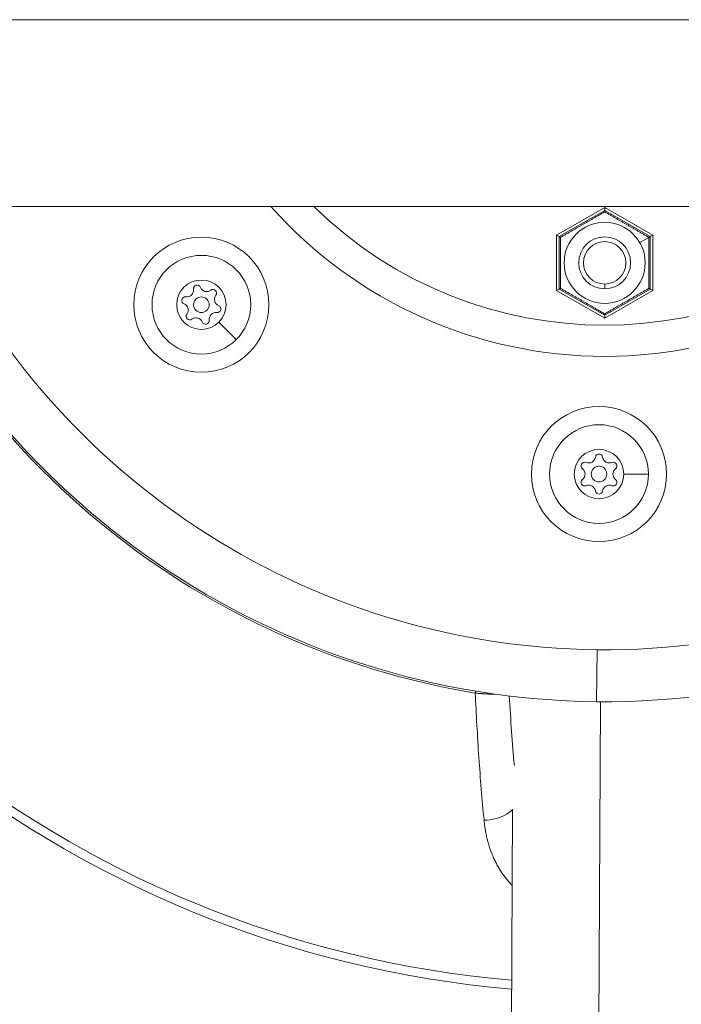
# Model space of a CAD drawing. Units: millimetres. Extents: x -372 to 18417, y 14 to 3493.
# Drawn here: x 2511 to 2638, y 1288 to 1478 of the extents above; entities that cross this region are included whole.
import ezdxf

# ---------------------------------------------------------------- set-up
doc = ezdxf.new("R2010")
doc.units = ezdxf.units.MM

msp = doc.modelspace()

# ---------------------------------------------------------------- linework, layer by layer
at = {"color": 0, "linetype": 'Continuous', "lineweight": 0}
for p, q in [((1556.17798, 1477.93619), (3689.99005, 1477.93619)), ((2773.27225, 1441.98619), (2473.27225, 1441.98619)), ((2623.27225, 1441.81717), (2614.02225, 1436.47668)), ((2614.52225, 1436.188), (2623.27225, 1441.23982)), ((2632.52225, 1436.47668), (2623.27225, 1441.81717)), ((2623.27225, 1441.81717), (2623.27225, 1441.23982)), ((2623.27225, 1440.95114), (2623.27225, 1441.23982)), ((2623.27225, 1441.23982), (2632.02225, 1436.188)), ((2614.02225, 1436.47668), (2614.02225, 1425.7957)), ((2614.52225, 1436.188), (2614.02225, 1436.47668)), ((2614.77225, 1436.04367), (2614.52225, 1436.188)), ((2614.52225, 1426.08437), (2614.52225, 1436.188)), ((2630.02724, 1435.03619), (2631.77225, 1436.04367)), ((2631.77225, 1436.04367), (2632.02225, 1436.188)), ((2632.02225, 1436.188), (2632.52225, 1436.47668)), ((2632.02225, 1436.188), (2632.02225, 1426.08437)), ((2632.52225, 1425.7957), (2632.52225, 1436.47668)), ((2614.52225, 1426.08437), (2614.02225, 1425.7957)), ((2614.02225, 1425.7957), (2623.27225, 1420.45521)), ((2614.77225, 1426.22871), (2614.52225, 1426.08437)), ((2623.27225, 1421.03256), (2614.52225, 1426.08437)), ((2623.27225, 1427.05636), (2623.27225, 1426.13619)), ((2632.02225, 1426.08437), (2623.27225, 1421.03256)), ((2623.27225, 1420.45521), (2632.52225, 1425.7957)), ((2631.77225, 1426.22871), (2632.02225, 1426.08437)), ((2632.02225, 1426.08437), (2632.52225, 1425.7957)), ((2549.0102, 1419.71657), (2552.36896, 1416.35781)), ((2623.27225, 1421.32123), (2623.27225, 1421.03256)), ((2623.27225, 1421.03256), (2623.27225, 1420.45521)), ((2626.93186, 1390.47193), (2631.68186, 1390.47193)), ((2621.71724, 1346.66195), (2621.81922, 1356.66143)), ((2621.74266, 1199.1405), (2622.49479, 1346.656)), ((2605.59942, 1337.80013), (2605.59942, 1337.80013)), ((2605.53909, 1325.96685), (2604.98134, 1216.57758))]:
    msp.add_line(p, q, dxfattribs=at)
for centre, radius in [((2623.27225, 1431.13619), 7.8), ((2545.65144, 1423.07532), 13), ((2623.27225, 1431.13619), 4.07982), ((2545.65144, 1423.07532), 9.5), ((2545.65144, 1423.07532), 4.75), ((2545.65144, 1423.07532), 1.5), ((2622.18186, 1390.47193), 13), ((2622.18186, 1390.47193), 9.5), ((2622.18186, 1390.47193), 4.75), ((2622.18186, 1390.47193), 1.5)]:
    msp.add_circle(centre, radius, dxfattribs=at)
for centre, radius, start, end in [((2623.27225, 1499.13619), 316.85, 190.3912689, 349.6087311), ((2623.27225, 1499.13619), 208.58258, 195.9019651, 265.0742742), ((2623.27225, 1499.13619), 206.87723, 196.0365671, 265.0359937), ((2623.27225, 1499.13619), 152.85127, 201.9559024, 260.6210083), ((2623.27243, 1499.15402), 152.5, 202.0163402, 269.4156897), ((2623.27243, 1499.15402), 142.5, 203.6518253, 269.4156897), ((2623.27225, 1499.13619), 86, 221.6466528, 318.3533472), ((2623.27225, 1499.13619), 80, 225.5920015, 314.4079985), ((2623.27243, 1499.15402), 152.5, 269.4156897, 337.9836598), ((2623.27243, 1499.15402), 142.5, 269.4156897, 336.3481747), ((2623.27225, 1431.13619), 5, 90, 270), ((2623.27225, 1431.13619), 5, 270, 90), ((2542.85049, 1425.87628), 1.2984, 262.6593192, 7.3406808), ((2544.83251, 1426.13161), 0.7, 22.6593192, 187.3406808), ((2546.67666, 1426.9015), 1.2984, 202.6593192, 307.3406808), ((2547.8888, 1425.31268), 0.7, 322.6593192, 127.3406808), ((2542.59516, 1423.89425), 0.7, 82.6593192, 247.3406808), ((2549.47762, 1424.10054), 1.2984, 142.6593192, 247.3406808), ((2623.27225, 1499.13619), 283.15, 195.6746699, 266.2962329), ((2623.27225, 1499.13619), 283.15, 195.6746699, 266.2962329), ((2541.82527, 1422.0501), 1.2984, 322.6593192, 67.3406808), ((2548.4524, 1420.27437), 1.2984, 82.6593192, 187.3406808), ((2548.70773, 1422.25639), 0.7, 262.6593192, 67.3406808), ((2543.41409, 1420.83797), 0.7, 142.6593192, 307.3406808), ((2544.62622, 1419.24915), 1.2984, 22.6593192, 127.3406808), ((2546.47037, 1420.01904), 0.7, 202.6593192, 7.3406808), ((2620.20129, 1393.90239), 1.2984, 247.6593192, 352.3406808), ((2622.18186, 1393.63603), 0.7, 7.6593192, 172.3406808), ((2624.16244, 1393.90239), 1.2984, 187.6593192, 292.3406808), ((2619.44167, 1392.05398), 0.7, 67.6593192, 232.3406808), ((2618.22072, 1390.47193), 1.2984, 307.6593192, 52.3406808), ((2624.92206, 1392.05398), 0.7, 307.6593192, 112.3406808), ((2626.14301, 1390.47193), 1.2984, 127.6593192, 232.3406808), ((2619.44167, 1388.88988), 0.7, 127.6593192, 292.3406808), ((2624.92206, 1388.88988), 0.7, 247.6593192, 52.3406808), ((2620.20129, 1387.04148), 1.2984, 7.6593192, 112.3406808), ((2624.16244, 1387.04148), 1.2984, 67.6593192, 172.3406808), ((2622.18186, 1387.30783), 0.7, 187.6593192, 352.3406808)]:
    msp.add_arc(centre, radius, start, end, dxfattribs=at)
at = {"color": 0, "linetype": 'Continuous', "lineweight": 0, "extrusion": (0, 0, -1)}
for centre, major_axis, ratio, start_param, end_param in [((2598.50217, 1349.17143), (-0.3253, -1.96999), 0.000014522, 1.129324584, 1.325066579), ((2610.67632, 1367.85309), (1.7525, -64.85023), 0.102255995, 1.031188946, 1.258607716)]:
    msp.add_ellipse(centre, major_axis=major_axis, ratio=ratio, start_param=start_param, end_param=end_param, dxfattribs=at)
at = {"color": 0, "linetype": 'Continuous', "lineweight": 0}
for points, knots in [([(2605.17724, 1254.99786), (2603.20418, 1255.14091), (2601.23292, 1255.30781), (2594.56505, 1255.95391), (2589.87698, 1256.54562), (2580.57284, 1257.99823), (2575.95256, 1258.85827), (2566.80652, 1260.84254), (2562.27648, 1261.96568), (2553.29251, 1264.47139), (2548.83481, 1265.85501), (2539.97996, 1268.88386), (2535.57972, 1270.53203), (2526.86084, 1274.08476), (2522.53915, 1275.99211), (2513.99913, 1280.05613), (2509.77774, 1282.21537), (2501.4605, 1286.77411), (2497.3615, 1289.17593), (2489.31117, 1294.20873), (2485.35653, 1296.8418), (2477.6164, 1302.32413), (2473.82739, 1305.17526), (2466.43888, 1311.0791), (2462.83559, 1314.13349), (2455.83723, 1320.4279), (2452.43816, 1323.66953), (2445.86431, 1330.3217), (2442.68498, 1333.7333), (2436.52563, 1340.73785), (2433.54338, 1344.33406), (2427.77315, 1351.71197), (2424.98416, 1355.49778), (2419.61561, 1363.23858), (2417.03495, 1367.19751), (2412.09759, 1375.26642), (2409.73962, 1379.38018), (2405.26114, 1387.73902), (2403.13916, 1391.98773), (2399.14476, 1400.59542), (2397.27063, 1404.95795), (2393.78232, 1413.7714), (2392.16618, 1418.2258), (2389.20228, 1427.20076), (2387.85231, 1431.7248), (2386.13112, 1438.17755), (2385.64867, 1440.07903), (2385.18959, 1441.98619)], [1218.580801862, 1218.580801862, 1218.580801862, 1218.580801862, 1224.514299371, 1224.514299371, 1238.678082624, 1238.678082624, 1252.764848552, 1252.764848552, 1266.754528269, 1266.754528269, 1280.745413246, 1280.745413246, 1294.830162736, 1294.830162736, 1308.990184361, 1308.990184361, 1323.203276326, 1323.203276326, 1337.44411657, 1337.44411657, 1351.685407972, 1351.685407972, 1365.899168677, 1365.899168677, 1380.058096605, 1380.058096605, 1394.136922879, 1394.136922879, 1408.11522384, 1408.11522384, 1422.119283503, 1422.119283503, 1436.214360331, 1436.214360331, 1450.380061752, 1450.380061752, 1464.593295025, 1464.593295025, 1478.82899662, 1478.82899662, 1493.061339981, 1493.061339981, 1507.265006695, 1507.265006695, 1521.416445016, 1521.416445016, 1527.300113679, 1527.300113679, 1527.300113679, 1527.300113679]), ([(2605.17973, 1255.48587), (2604.77032, 1255.51627), (2604.36041, 1255.54774), (2602.75313, 1255.67523), (2601.55219, 1255.77937), (2599.12814, 1256.00778), (2597.90496, 1256.1323), (2595.48739, 1256.39696), (2594.29315, 1256.53658), (2591.85002, 1256.84058), (2590.60099, 1257.00578), (2588.16489, 1257.34724), (2586.97793, 1257.52251), (2585.72695, 1257.71668), (2585.663, 1257.72663), (2585.59905, 1257.73661), (2583.6319, 1258.04354), (2581.66832, 1258.37456), (2577.75289, 1259.08397), (2575.80104, 1259.46229), (2573.1134, 1260.01737), (2572.37365, 1260.17373), (2569.61787, 1260.76963), (2567.60572, 1261.23148), (2563.58383, 1262.20849), (2561.57414, 1262.72387), (2557.55868, 1263.80835), (2555.55297, 1264.37768), (2551.54695, 1265.57043), (2549.54671, 1266.1941), (2545.54732, 1267.49778), (2543.5483, 1268.1782), (2539.55881, 1269.59408), (2537.56844, 1270.32981), (2533.59773, 1271.85662), (2531.6175, 1272.64799), (2527.66853, 1274.28635), (2525.69992, 1275.13365), (2521.77564, 1276.88417), (2519.82011, 1277.7877), (2515.92345, 1279.65097), (2513.98248, 1280.61102), (2510.11639, 1282.5876), (2508.19146, 1283.60445), (2504.27117, 1285.74277), (2502.27741, 1286.86694), (2498.39118, 1289.13062), (2496.49757, 1290.26831), (2492.73223, 1292.60057), (2490.86068, 1293.79543), (2487.14131, 1296.24193), (2485.29369, 1297.49387), (2481.55256, 1300.10426), (2479.6607, 1301.46498), (2475.97356, 1304.19777), (2474.17709, 1305.56827), (2470.5402, 1308.42344), (2468.70162, 1309.91045), (2465.06784, 1312.93767), (2463.27264, 1314.47789), (2459.68523, 1317.64736), (2457.89529, 1319.27681), (2454.33749, 1322.61361), (2452.57043, 1324.32179), (2450.67063, 1326.21458), (2450.51149, 1326.37357), (2450.35258, 1326.53277), (2448.66208, 1328.22637), (2446.99574, 1329.94554), (2443.65063, 1333.49985), (2441.9738, 1335.33693), (2438.7005, 1339.03499), (2437.10319, 1340.89522), (2433.94914, 1344.68238), (2432.39293, 1346.6098), (2429.32308, 1350.53256), (2427.81006, 1352.52841), (2424.82865, 1356.58949), (2423.36098, 1358.65525), (2420.47245, 1362.85787), (2419.0524, 1364.99529), (2416.26143, 1369.34328), (2414.89143, 1371.55445), (2412.20304, 1376.05238), (2410.8857, 1378.33976), (2408.2946, 1383.01231), (2407.02269, 1385.3985), (2404.53795, 1390.25244), (2403.32648, 1392.72087), (2400.96616, 1397.74274), (2399.81884, 1400.29689), (2397.57781, 1405.52444), (2396.48691, 1408.19907), (2394.38101, 1413.63598), (2393.36779, 1416.39898), (2391.41137, 1422.04774), (2390.47133, 1424.93466), (2388.85168, 1430.24289), (2388.1551, 1432.65872), (2386.87332, 1437.37652), (2386.28416, 1439.67705), (2385.72857, 1441.98619)], [0.5110465393, 0.5110465393, 0.5110465393, 0.5110465393, 0.5118702124, 0.5118702124, 0.5142724714, 0.5142724714, 0.5167056947, 0.5167056947, 0.519071362, 0.519071362, 0.5215383633, 0.5215383633, 0.5238792513, 0.5238792513, 0.5240053646, 0.5240053646, 0.5240053646, 0.527884653, 0.527884653, 0.5317571008, 0.5317571008, 0.5332295996, 0.5332295996, 0.5372477374, 0.5372477374, 0.5412832152, 0.5412832152, 0.5453371145, 0.5453371145, 0.5494105306, 0.5494105306, 0.5535164082, 0.5535164082, 0.5576437939, 0.5576437939, 0.5617937483, 0.5617937483, 0.5659673224, 0.5659673224, 0.5701655389, 0.5701655389, 0.5743893656, 0.5743893656, 0.5786396753, 0.5786396753, 0.5831125516, 0.5831125516, 0.5874335506, 0.5874335506, 0.5917803084, 0.5917803084, 0.5961523972, 0.5961523972, 0.6007199694, 0.6007199694, 0.6051501053, 0.6051501053, 0.6097863957, 0.6097863957, 0.6144226862, 0.6144226862, 0.6191667921, 0.6191667921, 0.6239865221, 0.6239865221, 0.6244278327, 0.6244278327, 0.6244278327, 0.6291224343, 0.6291224343, 0.6339959692, 0.6339959692, 0.6387972884, 0.6387972884, 0.6436458428, 0.6436458428, 0.6485458578, 0.6485458578, 0.6535020439, 0.6535020439, 0.6585196791, 0.6585196791, 0.6636047022, 0.6636047022, 0.6687638203, 0.6687638203, 0.6740477856, 0.6740477856, 0.6794199094, 0.6794199094, 0.6848889797, 0.6848889797, 0.6905292385, 0.6905292385, 0.6962734248, 0.6962734248, 0.7021965122, 0.7021965122, 0.7070989936, 0.7070989936, 0.711727325, 0.711727325, 0.711727325, 0.711727325]), ([(2602.22226, 1348.11382), (2602.20011, 1348.11366), (2602.17791, 1348.11354), (2602.15565, 1348.11344), (2602.09385, 1348.11318), (2602.03166, 1348.11316), (2601.96915, 1348.11337), (2601.9094, 1348.11358), (2601.84935, 1348.114), (2601.78907, 1348.11463), (2601.689, 1348.11567), (2601.58826, 1348.11729), (2601.48709, 1348.11946), (2601.45819, 1348.12008), (2601.42924, 1348.12074), (2601.40026, 1348.12145), (2601.29513, 1348.12402), (2601.18976, 1348.12715), (2601.08423, 1348.13082), (2601.07006, 1348.13131), (2601.05588, 1348.13181), (2601.04171, 1348.13233), (2601.03109, 1348.13271), (2601.02048, 1348.1331), (2601.00986, 1348.13349), (2601.00378, 1348.13372), (2600.9977, 1348.13394), (2600.99161, 1348.13417), (2600.92528, 1348.13667), (2600.85892, 1348.13937), (2600.7926, 1348.14227), (2600.78526, 1348.14259), (2600.77792, 1348.14292), (2600.77058, 1348.14324), (2600.73071, 1348.14501), (2600.69086, 1348.14685), (2600.65104, 1348.14875), (2600.63113, 1348.1497), (2600.61123, 1348.15067), (2600.59133, 1348.15166), (2600.58138, 1348.15215), (2600.57144, 1348.15265), (2600.5615, 1348.15315), (2600.55294, 1348.15358), (2600.54542, 1348.15396), (2600.53627, 1348.15443), (2600.46536, 1348.15805), (2600.38522, 1348.16239), (2600.3095, 1348.16674), (2600.26217, 1348.16946), (2600.2148, 1348.17228), (2600.16742, 1348.17519), (2600.14796, 1348.17639), (2600.1285, 1348.1776), (2600.10904, 1348.17882), (2599.98454, 1348.18666), (2599.85992, 1348.19515), (2599.73523, 1348.20424), (2599.71617, 1348.20563), (2599.6971, 1348.20704), (2599.67803, 1348.20846), (2599.64574, 1348.21086), (2599.61344, 1348.2133), (2599.58113, 1348.21579), (2599.45441, 1348.22554), (2599.32792, 1348.2359), (2599.20197, 1348.24682), (2599.07249, 1348.25804), (2598.94358, 1348.26985), (2598.81552, 1348.28219), (2598.68249, 1348.29501), (2598.55037, 1348.3084), (2598.41945, 1348.32232), (2598.4006, 1348.32433), (2598.38181, 1348.32634), (2598.36299, 1348.32837)], [0.5267744193, 0.5267744193, 0.5267744193, 0.5267744193, 0.5358386221, 0.5358386221, 0.5358386221, 0.5610092119, 0.5610092119, 0.5610092119, 0.5850671168, 0.5850671168, 0.5850671168, 0.625, 0.625, 0.625, 0.6364080476, 0.6364080476, 0.6364080476, 0.6777839715, 0.6777839715, 0.6777839715, 0.6833403654, 0.6833403654, 0.6833403654, 0.6875, 0.6875, 0.6875, 0.6898830638, 0.6898830638, 0.6898830638, 0.7158733731, 0.7158733731, 0.7158733731, 0.71875, 0.71875, 0.71875, 0.734375, 0.734375, 0.734375, 0.7421875, 0.7421875, 0.7421875, 0.74609375, 0.74609375, 0.74609375, 0.7494551428, 0.7494551428, 0.7494551428, 0.7754983805, 0.7754983805, 0.7754983805, 0.7917803532, 0.7917803532, 0.7917803532, 0.7984656322, 0.7984656322, 0.7984656322, 0.8412247967, 0.8412247967, 0.8412247967, 0.847762305, 0.847762305, 0.847762305, 0.8588365543, 0.8588365543, 0.8588365543, 0.9022761304, 0.9022761304, 0.9022761304, 0.9469289774, 0.9469289774, 0.9469289774, 0.993316129, 0.993316129, 0.993316129, 0.9999925432, 0.9999925432, 0.9999925432, 0.9999925432]), ([(2600.05493, 1323.8599), (2599.66953, 1327.7827), (2599.33854, 1331.84223), (2598.77801, 1340.05286), (2598.54842, 1344.20391), (2598.36325, 1348.32834)], [0, 0, 0, 0, 0.5, 0.5, 0.9999379233, 0.9999379233, 0.9999379233, 0.9999379233]), ([(2600.05493, 1323.8599), (2601.60251, 1323.86453), (2603.7906, 1324.44846), (2605.21993, 1325.58986), (2605.53887, 1325.9239)], [0, 0, 0, 0, 0.5, 0.6848522756, 0.6848522756, 0.6848522756, 0.6848522756]), ([(2605.46437, 1311.31344), (2605.43898, 1311.33963), (2605.41367, 1311.3659), (2605.38844, 1311.39224), (2605.18007, 1311.60977), (2604.97715, 1311.83237), (2604.77969, 1312.06012), (2604.56806, 1312.3042), (2604.3627, 1312.5542), (2604.16366, 1312.81023), (2604.00068, 1313.01989), (2603.84193, 1313.23359), (2603.68746, 1313.45141), (2603.67603, 1313.46754), (2603.66461, 1313.48369), (2603.65322, 1313.49987), (2603.64183, 1313.51604), (2603.62998, 1313.53294), (2603.61913, 1313.54845), (2603.44551, 1313.7967), (2603.27814, 1314.04923), (2603.11692, 1314.30612), (2602.95571, 1314.56301), (2602.80065, 1314.82425), (2602.65174, 1315.08993), (2602.50534, 1315.35114), (2602.36487, 1315.61665), (2602.23034, 1315.88656), (2602.09976, 1316.14857), (2601.97478, 1316.41473), (2601.85546, 1316.68518), (2601.84764, 1316.70289), (2601.8395, 1316.72142), (2601.83209, 1316.73837), (2601.69325, 1317.05566), (2601.56196, 1317.37881), (2601.43815, 1317.70788), (2601.35036, 1317.94119), (2601.26634, 1318.17747), (2601.18606, 1318.41675), (2601.06909, 1318.76536), (2600.96007, 1319.12032), (2600.85898, 1319.48174), (2600.80328, 1319.6809), (2600.74998, 1319.88203), (2600.69909, 1320.08513), (2600.69431, 1320.10419), (2600.68956, 1320.12326), (2600.68483, 1320.14235), (2600.68009, 1320.16145), (2600.67516, 1320.18146), (2600.67069, 1320.19968), (2600.59193, 1320.52088), (2600.51939, 1320.84604), (2600.45297, 1321.17527), (2600.3876, 1321.49928), (2600.32816, 1321.82722), (2600.2746, 1322.15917), (2600.22279, 1322.48029), (2600.17647, 1322.80516), (2600.13563, 1323.13386), (2600.10581, 1323.37383), (2600.07891, 1323.61583), (2600.05493, 1323.8599)], [0.764401073, 0.764401073, 0.764401073, 0.764401073, 0.7662208408, 0.7662208408, 0.7662208408, 0.78125, 0.78125, 0.78125, 0.7973574067, 0.7973574067, 0.7973574067, 0.810546875, 0.810546875, 0.810546875, 0.8115234375, 0.8115234375, 0.8115234375, 0.8125, 0.8125, 0.8125, 0.828125, 0.828125, 0.828125, 0.84375, 0.84375, 0.84375, 0.8591117317, 0.8591117317, 0.8591117317, 0.8740234375, 0.8740234375, 0.8740234375, 0.875, 0.875, 0.875, 0.8932853062, 0.8932853062, 0.8932853062, 0.90625, 0.90625, 0.90625, 0.9251384739, 0.9251384739, 0.9251384739, 0.935546875, 0.935546875, 0.935546875, 0.9365234375, 0.9365234375, 0.9365234375, 0.9375, 0.9375, 0.9375, 0.9547122325, 0.9547122325, 0.9547122325, 0.9716512692, 0.9716512692, 0.9716512692, 0.9880372567, 0.9880372567, 0.9880372567, 1, 1, 1, 1])]:
    msp.add_open_spline(points, degree=3, knots=knots, dxfattribs=at)
for points in [[(2614.77225, 1436.04367), (2619.02225, 1438.4974), (2623.27225, 1440.95114)], [(2623.27225, 1440.95114), (2627.52225, 1438.4974), (2631.77225, 1436.04367)], [(2614.77225, 1426.22871), (2614.77225, 1431.13619), (2614.77225, 1436.04367)], [(2631.77225, 1436.04367), (2631.77225, 1431.13619), (2631.77225, 1426.22871)], [(2623.27225, 1421.32123), (2619.02225, 1423.77497), (2614.77225, 1426.22871)], [(2631.77225, 1426.22871), (2627.52225, 1423.77497), (2623.27225, 1421.32123)]]:
    msp.add_rational_spline(points, [1, 1.15470053838, 1], degree=2, dxfattribs=at)

doc.saveas('drawing.dxf')
